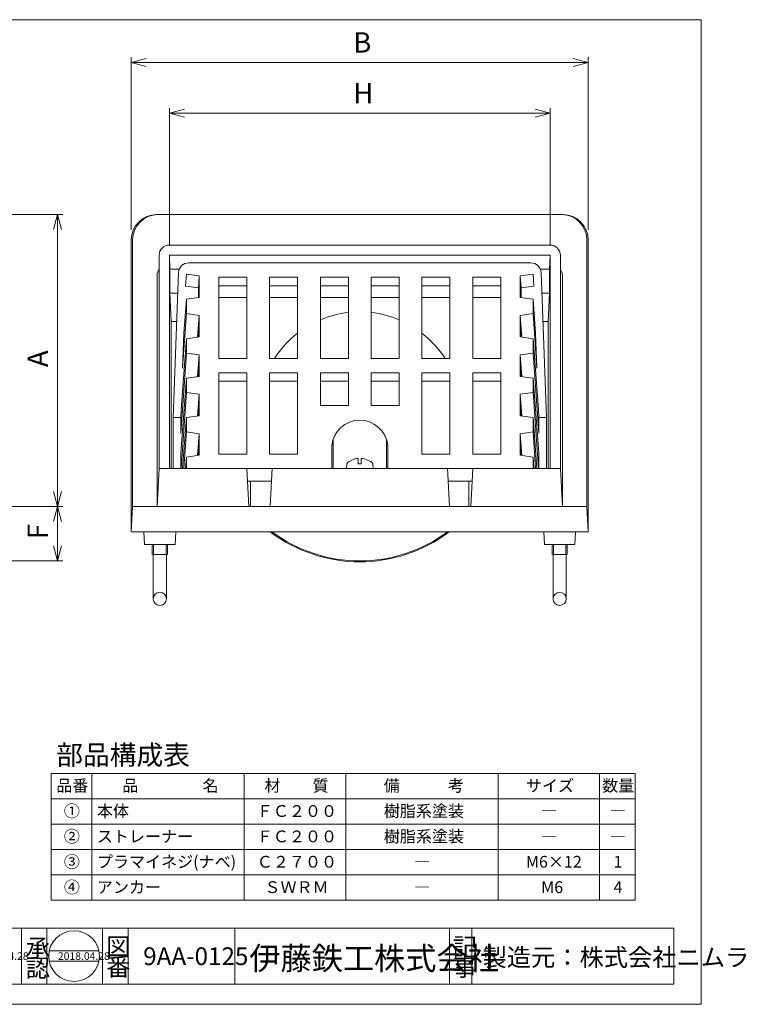
# Model space of a CAD drawing. Units: inches. Extents: x 11 to 297, y 9 to 203.
# Drawn here: x 154 to 297, y 9 to 203 of the extents above; entities that cross this region are included whole.
import ezdxf

# ---------------------------------------------------------------- set-up
doc = ezdxf.new("R2010")
doc.units = ezdxf.units.IN
doc.header["$MEASUREMENT"] = 0
doc.header["$PDMODE"] = 65
doc.header["$PDSIZE"] = 0.2
doc.linetypes.add('DIVIDE', pattern=[1.25, 0.5, -0.25, 0, -0.25, 0, -0.25])
doc.layers.get('0').update_dxf_attribs({"lineweight": 0})
doc.layers.get('DEFPOINTS').update_dxf_attribs({"color": 3, "linetype": 'DIVIDE', "lineweight": 0})
for name, color, linetype, lineweight in [('レイヤ0', 7, 'Continuous', 0), ('レイヤ1', 7, 'Continuous', 0), ('レイヤ3', 7, 'Continuous', 0)]:
    doc.layers.add(name, color=color, linetype=linetype, lineweight=lineweight)
doc.styles.add('MTSTANDARD1', font='MONOTXT.shx', dxfattribs={"bigfont": 'EXTFONT.shx'})
doc.styles.add('MTSTANDARD3', font='MONOTXT.shx', dxfattribs={"bigfont": 'EXTFONT.shx'})
doc.styles.add('MTSTANDARD4', font='MONOTXT.shx', dxfattribs={"bigfont": 'EXTFONT.shx'})
doc.styles.add('MTSTANDARD5', font='MONOTXT.shx', dxfattribs={"bigfont": 'EXTFONT.shx'})
doc.styles.add('MTSTANDARD7', font='MONOTXT.shx', dxfattribs={"bigfont": 'EXTFONT.shx'})
doc.styles.add('MTSTANDARD8', font='MONOTXT.shx', dxfattribs={"bigfont": 'EXTFONT.shx'})
doc.styles.add('WinFont10', font='txt', dxfattribs={"width": 0.4})
doc.styles.add('WinFont5', font='txt', dxfattribs={"width": 0.4})
doc.styles.add('WinFont6', font='txt', dxfattribs={"width": 0.4})
doc.styles.add('WinFont7', font='txt', dxfattribs={"width": 0.4})
doc.dimstyles.new('DIMSTYEX_10', dxfattribs={"dimtxt": 3.584, "dimasz": 3, "dimexe": 0, "dimexo": 0, "dimgap": 0.09, "dimtad": 3, "dimdec": 0, "dimzin": 0, "dimdsep": 46, "dimtxsty": 'WinFont10', "dimblk": 'OPEN30', "dimblk1": 'OPEN30', "dimblk2": 'OPEN30', "dimsah": 1, "dimcen": 0, "dimse1": 1, "dimse2": 1, "dimclrd": 4, "dimclre": 4, "dimclrt": 7, "dimadec": 4, "dimazin": 0, "dimtfac": 1, "dimtdec": 0, "dimtofl": 0, "dimtmove": 2, "dimatfit": 3, "dimfxl": 1, "dimtolj": 1, "dimtzin": 0, "dimlwd": -1, "dimlwe": -1, "dimarcsym": 0})
doc.dimstyles.new('DIMSTYEX_5', dxfattribs={"dimtxt": 3.584, "dimasz": 3, "dimexe": 0, "dimexo": 0, "dimgap": 0.09, "dimtad": 3, "dimdec": 0, "dimzin": 0, "dimdsep": 46, "dimtxsty": 'WinFont5', "dimblk": 'OPEN30', "dimblk1": 'OPEN30', "dimblk2": 'OPEN30', "dimsah": 1, "dimcen": 0, "dimse1": 1, "dimse2": 1, "dimclrd": 4, "dimclre": 4, "dimclrt": 7, "dimadec": 4, "dimazin": 0, "dimtfac": 1, "dimtdec": 0, "dimtofl": 0, "dimtmove": 2, "dimatfit": 3, "dimfxl": 1, "dimtolj": 1, "dimtzin": 0, "dimlwd": -1, "dimlwe": -1, "dimarcsym": 0})
doc.dimstyles.new('DIMSTYEX_6', dxfattribs={"dimtxt": 3.584, "dimasz": 3, "dimexe": 0, "dimexo": 0, "dimgap": 0.09, "dimtad": 3, "dimdec": 0, "dimzin": 0, "dimdsep": 46, "dimtxsty": 'WinFont6', "dimblk": 'OPEN30', "dimblk1": 'OPEN30', "dimblk2": 'OPEN30', "dimsah": 1, "dimcen": 0, "dimse1": 1, "dimse2": 1, "dimclrd": 4, "dimclre": 4, "dimclrt": 7, "dimadec": 4, "dimazin": 0, "dimtfac": 1, "dimtdec": 0, "dimtofl": 0, "dimtmove": 2, "dimatfit": 3, "dimfxl": 1, "dimtolj": 1, "dimtzin": 0, "dimlwd": -1, "dimlwe": -1, "dimarcsym": 0})
doc.dimstyles.new('DIMSTYEX_7', dxfattribs={"dimtxt": 3.584, "dimasz": 3, "dimexe": 0, "dimexo": 0, "dimgap": 0.09, "dimtad": 3, "dimdec": 0, "dimzin": 0, "dimdsep": 46, "dimtxsty": 'WinFont7', "dimblk": 'OPEN30', "dimblk1": 'OPEN30', "dimblk2": 'OPEN30', "dimsah": 1, "dimcen": 0, "dimse1": 1, "dimse2": 1, "dimclrd": 4, "dimclre": 4, "dimclrt": 7, "dimadec": 4, "dimazin": 0, "dimtfac": 1, "dimtdec": 0, "dimtofl": 0, "dimtmove": 2, "dimatfit": 3, "dimfxl": 1, "dimtolj": 1, "dimtzin": 0, "dimlwd": -1, "dimlwe": -1, "dimarcsym": 0})

# ---------------------------------------------------------------- blocks, each defined once
blk = doc.blocks.new('_OPEN30')
at = {"color": 0, "linetype": 'ByBlock', "lineweight": -2}
for p, q in [((-1, 0.268), (0, 0)), ((-1, 0.268), (0, 0)), ((0, 0), (-1, -0.268)), ((0, 0), (-1, 0)), ((0, 0), (-1, -0.268)), ((0, 0), (-1, 0))]:
    blk.add_line(p, q, dxfattribs=at)
blk = doc.blocks.new('_D5')
at = {"layer": 'DEFPOINTS', "color": 4, "linetype": 'Continuous'}
for p in [(175.57, 194.43), (265.57, 194.43), (265.57, 194.43)]:
    blk.add_point(p, dxfattribs=at)
at = {"layer": 'レイヤ1', "color": 4, "linetype": 'Continuous'}
blk.add_line((175.57, 194.43), (265.57, 194.43), dxfattribs=at)
at = {"layer": 'レイヤ1', "color": 4, "linetype": 'Continuous', "xscale": 2.954423259036645, "yscale": 2.954423259036645, "zscale": 2.954423259036645, "rotation": 180}
blk.add_blockref('_OPEN30', (175.57, 194.43), dxfattribs=at)
at = {"layer": 'レイヤ1', "color": 4, "linetype": 'Continuous', "xscale": 2.954423259036616, "yscale": 2.954423259036616, "zscale": 2.954423259036616}
blk.add_blockref('_OPEN30', (265.57, 194.43), dxfattribs=at)
at = {"layer": 'レイヤ1', "color": 7, "linetype": 'Continuous', "insert": (219.27, 196.36), "char_height": 4, "attachment_point": 7, "line_spacing_factor": 0.625, "style": 'MTSTANDARD1'}
blk.add_mtext('{\\fＭＳ Ｐゴシック|b0|i0|c128|p50;\\W1.0;B}', dxfattribs=at)
blk = doc.blocks.new('_D6')
at = {"layer": 'DEFPOINTS', "color": 4, "linetype": 'Continuous'}
for p in [(183.07, 184.43), (258.07, 184.43), (258.07, 184.43)]:
    blk.add_point(p, dxfattribs=at)
at = {"layer": 'レイヤ1', "color": 4, "linetype": 'Continuous'}
blk.add_line((183.07, 184.43), (258.07, 184.43), dxfattribs=at)
at = {"layer": 'レイヤ1', "color": 4, "linetype": 'Continuous', "xscale": 2.954423259036645, "yscale": 2.954423259036645, "zscale": 2.954423259036645, "rotation": 180}
blk.add_blockref('_OPEN30', (183.07, 184.43), dxfattribs=at)
at = {"layer": 'レイヤ1', "color": 4, "linetype": 'Continuous', "xscale": 2.954423259036645, "yscale": 2.954423259036645, "zscale": 2.954423259036645}
blk.add_blockref('_OPEN30', (258.07, 184.43), dxfattribs=at)
at = {"layer": 'レイヤ1', "color": 7, "linetype": 'Continuous', "insert": (219.27, 186.36), "char_height": 4, "attachment_point": 7, "line_spacing_factor": 0.625, "style": 'MTSTANDARD1'}
blk.add_mtext('{\\fＭＳ Ｐゴシック|b0|i0|c128|p50;\\W1.0;H}', dxfattribs=at)
blk = doc.blocks.new('_D7')
at = {"layer": 'DEFPOINTS', "color": 4, "linetype": 'Continuous'}
for p in [(161.07, 164.43), (161.07, 106.93), (161.07, 106.93)]:
    blk.add_point(p, dxfattribs=at)
at = {"layer": 'レイヤ1', "color": 4, "linetype": 'Continuous'}
blk.add_line((161.07, 164.43), (161.07, 106.93), dxfattribs=at)
at = {"layer": 'レイヤ1', "color": 4, "linetype": 'Continuous', "xscale": 2.954423259036645, "yscale": 2.954423259036645, "zscale": 2.954423259036645}
for p, rotation in [((161.07, 164.43), 90), ((161.07, 106.93), 270)]:
    blk.add_blockref('_OPEN30', p, dxfattribs=dict(at, rotation=rotation))
at = {"layer": 'レイヤ1', "color": 7, "linetype": 'Continuous', "insert": (159.15, 134.38), "char_height": 4, "attachment_point": 7, "rotation": 90, "line_spacing_factor": 0.625, "style": 'MTSTANDARD1'}
blk.add_mtext('{\\fＭＳ Ｐゴシック|b0|i0|c128|p50;\\W1.0;A}', dxfattribs=at)
blk = doc.blocks.new('_D10')
at = {"layer": 'DEFPOINTS', "color": 4, "linetype": 'Continuous'}
for p in [(161.07, 106.93), (161.07, 96.22), (161.07, 96.22)]:
    blk.add_point(p, dxfattribs=at)
at = {"layer": 'レイヤ1', "color": 4, "linetype": 'Continuous'}
blk.add_line((161.07, 106.93), (161.07, 96.22), dxfattribs=at)
at = {"layer": 'レイヤ1', "color": 4, "linetype": 'Continuous', "xscale": 2.954423259036645, "yscale": 2.954423259036645, "zscale": 2.954423259036645}
for p, rotation in [((161.07, 106.93), 90), ((161.07, 96.22), 270)]:
    blk.add_blockref('_OPEN30', p, dxfattribs=dict(at, rotation=rotation))
at = {"layer": 'レイヤ1', "color": 7, "linetype": 'Continuous', "insert": (159.15, 100.47), "char_height": 4, "attachment_point": 7, "rotation": 90, "line_spacing_factor": 0.625, "style": 'MTSTANDARD1'}
blk.add_mtext('{\\fＭＳ Ｐゴシック|b0|i0|c128|p50;\\W1.0;F}', dxfattribs=at)

msp = doc.modelspace()

# ---------------------------------------------------------------- linework, layer by layer
at = {"color": 12, "linetype": 'Continuous'}
for p, q in [((98.90024, 23.83838), (157.02057, 23.83838)), ((153.93385, 23.83838), (153.93385, 12.83838)), ((157.02057, 23.83838), (247.62639, 23.83838)), ((158.93385, 23.83838), (158.93385, 12.83838)), ((169.93385, 23.83838), (169.93385, 12.83838)), ((169.93385, 23.83838), (169.93385, 12.83838)), ((174.93385, 23.83838), (174.93385, 12.83838)), ((195.99721, 23.83838), (195.99721, 12.83838)), ((238.27092, 23.83838), (238.27092, 12.83838)), ((242.66511, 23.83838), (242.66511, 12.83838)), ((247.62639, 23.83838), (282.43817, 23.83838)), ((282.43817, 23.83838), (282.43817, 12.83838)), ((159.40934, 19.34468), (169.2073, 19.34468)), ((159.40934, 17.34468), (169.2073, 17.34468)), ((15.79106, 12.83838), (247.62639, 12.83838)), ((247.62639, 12.83838), (252.02057, 12.83838)), ((282.43817, 12.83838), (252.02057, 12.83838))]:
    msp.add_line(p, q, dxfattribs=at)
msp.add_circle((164.30832, 18.34468), 5, dxfattribs=at)
at = {"layer": 'レイヤ0', "color": 4, "linetype": 'Continuous'}
for p, q in [((10.79798, 202.83838), (287.79798, 202.83838)), ((287.79798, 8.83838), (287.79798, 202.83838)), ((274.79798, 54.33838), (159.79798, 54.33838)), ((159.79798, 29.33838), (159.79798, 54.33838)), ((167.79798, 29.33838), (167.79798, 54.33838)), ((197.79798, 29.33838), (197.79798, 54.33838)), ((217.79798, 29.33838), (217.79798, 54.33838)), ((247.79798, 29.33838), (247.79798, 54.33838)), ((267.79798, 29.33838), (267.79798, 54.33838)), ((274.79798, 29.33838), (274.79798, 54.33838)), ((274.79798, 49.33838), (159.79798, 49.33838)), ((274.79798, 44.33838), (159.79798, 44.33838)), ((274.79798, 39.33838), (159.79798, 39.33838)), ((274.79798, 34.33838), (159.79798, 34.33838)), ((274.79798, 29.33838), (159.79798, 29.33838)), ((10.79798, 8.83838), (287.79798, 8.83838))]:
    msp.add_line(p, q, dxfattribs=at)
at = {"layer": 'レイヤ1', "color": 4, "linetype": 'Continuous'}
for p, q in [((175.56994, 161.43421), (175.56994, 195.43421)), ((265.56994, 161.43421), (265.56994, 195.43421)), ((183.06994, 158.43421), (183.06994, 185.43421)), ((258.06994, 158.43421), (258.06994, 185.43421)), ((75.56994, 164.43421), (162.06994, 164.43421)), ((180.56994, 164.43421), (260.56994, 164.43421)), ((175.56994, 159.43421), (175.56994, 101.93421)), ((175.83198, 106.93421), (175.83198, 159.43421)), ((265.30791, 106.93421), (265.30791, 159.43421)), ((265.56994, 159.43421), (265.56994, 101.93421)), ((183.06994, 158.43421), (258.06994, 158.43421)), ((181.06994, 156.43421), (181.06994, 114.43421)), ((183.06994, 156.43421), (258.06994, 156.43421)), ((183.06994, 156.43421), (183.06994, 114.43421)), ((183.20094, 153.65768), (183.06994, 156.43421)), ((257.93894, 153.65768), (258.06994, 156.43421)), ((258.06994, 156.43421), (258.06994, 114.43421)), ((260.06994, 156.43421), (260.06994, 114.43421)), ((183.20094, 148.93421), (183.20094, 153.65768)), ((183.20094, 153.65768), (185.01208, 153.65768)), ((256.12781, 153.65768), (257.93894, 153.65768)), ((257.93894, 148.93421), (257.93894, 153.65768)), ((180.67689, 106.93421), (180.67689, 152.43421)), ((260.463, 106.93421), (260.463, 152.43421)), ((183.463, 143.38115), (183.20094, 148.93421)), ((183.20094, 148.93421), (184.72716, 148.93421)), ((192.81994, 148.10462), (198.31994, 148.10462)), ((202.81994, 148.10462), (208.31994, 148.10462)), ((212.81994, 148.10462), (218.31994, 148.10462)), ((222.81994, 148.10462), (228.31994, 148.10462)), ((232.81994, 148.10462), (238.31994, 148.10462)), ((242.81994, 148.10462), (248.31994, 148.10462)), ((256.41273, 148.93421), (257.93894, 148.93421)), ((257.67689, 143.38115), (257.93894, 148.93421)), ((183.463, 114.43421), (183.463, 143.38115)), ((183.463, 143.38115), (184.52153, 143.38115)), ((256.61836, 143.38115), (257.67689, 143.38115)), ((257.67689, 114.43421), (257.67689, 143.38115)), ((217.94494, 114.43421), (217.99211, 115.33421)), ((220.26994, 115.33421), (220.26994, 116.38421)), ((220.26994, 115.33421), (220.86994, 115.33421)), ((220.86994, 115.33421), (220.86994, 116.38421)), ((223.19494, 114.43421), (223.14778, 115.33421)), ((181.06994, 114.43421), (180.67689, 106.93421)), ((181.06994, 114.43421), (198.31994, 114.43421)), ((198.31994, 114.43421), (198.713, 106.93421)), ((203.32115, 114.45728), (202.92689, 106.93421)), ((203.31994, 114.43421), (237.81994, 114.43421)), ((223.19494, 114.43421), (217.94494, 114.43421)), ((237.81874, 114.45728), (238.213, 106.93421)), ((242.81994, 114.43421), (242.42689, 106.93421)), ((242.81994, 114.43421), (260.06994, 114.43421)), ((260.06994, 114.43421), (260.463, 106.93421)), ((199.06994, 106.93421), (199.06994, 111.93421)), ((242.06994, 106.93421), (242.06994, 111.93421)), ((133.06994, 106.93421), (162.06994, 106.93421)), ((175.56994, 101.93421), (175.83198, 106.93421)), ((175.83198, 106.93421), (265.30791, 106.93421)), ((265.56994, 101.93421), (265.30791, 106.93421)), ((265.56994, 101.93421), (175.56994, 101.93421)), ((178.06994, 101.93421), (178.20096, 99.43421)), ((184.20096, 99.43421), (184.33198, 101.93421)), ((256.93893, 99.43421), (256.80791, 101.93421)), ((263.06994, 101.93421), (262.93893, 99.43421)), ((178.20096, 99.43421), (184.20096, 99.43421)), ((179.69494, 99.43421), (179.69494, 97.43421)), ((179.96569, 99.43421), (179.96569, 97.43421)), ((182.42419, 99.43421), (182.42419, 97.43421)), ((182.69494, 99.43421), (182.69494, 97.43421)), ((262.93893, 99.43421), (256.93893, 99.43421)), ((258.44494, 99.43421), (258.44494, 97.43421)), ((258.71569, 99.43421), (258.71569, 97.43421)), ((261.17419, 99.43421), (261.17419, 97.43421)), ((261.44494, 99.43421), (261.44494, 97.43421)), ((182.69494, 97.43421), (179.69494, 97.43421)), ((179.96569, 97.43421), (179.89494, 97.31167)), ((179.89494, 88.73421), (179.89494, 97.43421)), ((182.42419, 97.43421), (182.49494, 97.31167)), ((182.49494, 88.73421), (182.49494, 97.43421)), ((258.44494, 97.43421), (261.44494, 97.43421)), ((258.71569, 97.43421), (258.64494, 97.31167)), ((258.64494, 88.73421), (258.64494, 97.43421)), ((261.17419, 97.43421), (261.24494, 97.31167)), ((261.24494, 88.73421), (261.24494, 97.43421)), ((73.06994, 96.21543), (162.06994, 96.21543))]:
    msp.add_line(p, q, dxfattribs=at)
for centre in [(181.19494, 88.73421), (259.94494, 88.73421)]:
    msp.add_circle(centre, 1.3, dxfattribs=at)
for centre, radius, start, end in [((180.56994, 159.43421), 5, 90, 180), ((180.83198, 159.43421), 5, 90, 180), ((260.30791, 159.43421), 5, 0, 90), ((260.56994, 159.43421), 5, 0, 90), ((183.06994, 156.43421), 2, 90, 180), ((258.06994, 156.43421), 2, 0, 90), ((182.67689, 152.43421), 2, 143.462832, 180), ((258.463, 152.43421), 2, 0, 36.537168), ((220.56994, 125.27235), 20, 96.4594498, 112.7990313), ((220.56994, 125.27235), 20, 67.2009687, 83.5405502), ((220.56994, 125.27235), 20, 127.7704896, 147.2275639), ((220.56994, 125.27235), 20, 32.7724361, 52.2295104), ((220.41994, 113.06308), 3.32452, 92.5860265, 136.9100155), ((220.71994, 113.06308), 3.32452, 43.0899845, 87.4139735), ((220.56994, 125.27235), 29.24671, 232.9371493, 307.0628507), ((220.56994, 125.27235), 29.05693, 233.4355035, 306.5644965)]:
    msp.add_arc(centre, radius, start, end, dxfattribs=at)
at = {"layer": 'レイヤ3', "color": 4, "linetype": 'Continuous'}
for p, q in [((186.87664, 154.93421), (254.26324, 154.93421)), ((184.87801, 153.00822), (183.81994, 124.43421)), ((186.44933, 152.71544), (186.27982, 150.33609)), ((186.44933, 152.71544), (188.95276, 152.36188)), ((188.95276, 152.36188), (188.78325, 149.98254)), ((188.95276, 152.36188), (188.95276, 148.11924)), ((192.81994, 136.09843), (192.81994, 152.10579)), ((192.81994, 152.10579), (198.31994, 152.10579)), ((198.31994, 136.09843), (198.31994, 152.10579)), ((202.81994, 152.10579), (208.31994, 152.10579)), ((202.81994, 136.09843), (202.81994, 152.10579)), ((208.31994, 136.09843), (208.31994, 152.10579)), ((212.81994, 136.09843), (212.81994, 152.10579)), ((212.81994, 152.10579), (218.31994, 152.10579)), ((218.31994, 136.09843), (218.31994, 152.10579)), ((228.31994, 152.10579), (222.81994, 152.10579)), ((222.81994, 136.09843), (222.81994, 152.10579)), ((228.31994, 136.09843), (228.31994, 152.10579)), ((232.81994, 136.09843), (232.81994, 152.10579)), ((238.31994, 152.10579), (232.81994, 152.10579)), ((238.31994, 136.09843), (238.31994, 152.10579)), ((248.31994, 152.10579), (242.81994, 152.10579)), ((242.81994, 136.09843), (242.81994, 152.10579)), ((248.31994, 136.09843), (248.31994, 152.10579)), ((254.69056, 152.71544), (252.18713, 152.36188)), ((252.18713, 152.36188), (252.18713, 148.11924)), ((252.18713, 152.36188), (252.35664, 149.98254)), ((254.69056, 152.71544), (254.86007, 150.33609)), ((256.26187, 153.00822), (257.31994, 124.43421)), ((186.27982, 150.33609), (188.78325, 149.98254)), ((188.78325, 148.0953), (188.78325, 149.98254)), ((188.82174, 150.52285), (188.82174, 148.10074)), ((192.81994, 150.43067), (198.31994, 150.43067)), ((208.31994, 150.43067), (202.81994, 150.43067)), ((212.81994, 150.43067), (218.31994, 150.43067)), ((222.81994, 150.43067), (228.31994, 150.43067)), ((232.81994, 150.43067), (238.31994, 150.43067)), ((248.31994, 150.43067), (242.81994, 150.43067)), ((252.31815, 150.52285), (252.31815, 148.10074)), ((254.86007, 150.33609), (252.35664, 149.98254)), ((252.35664, 148.0953), (252.35664, 149.98254)), ((186.44933, 147.76569), (185.93684, 141.08093)), ((188.95276, 148.11924), (186.44933, 147.76569)), ((186.44933, 147.76569), (186.44933, 144.93726)), ((252.18713, 148.11924), (254.69056, 147.76569)), ((254.69056, 147.76569), (254.69056, 144.93726)), ((254.69056, 147.76569), (255.20305, 141.08093)), ((185.68248, 134.21684), (186.44933, 144.93726)), ((186.44933, 144.93726), (188.95276, 144.58371)), ((188.95276, 144.58371), (188.64618, 140.29777)), ((188.95276, 144.58371), (188.95276, 140.34107)), ((254.69056, 144.93726), (252.18713, 144.58371)), ((252.18713, 144.58371), (252.18713, 140.34107)), ((252.18713, 144.58371), (252.49371, 140.29777)), ((255.45741, 134.21684), (254.69056, 144.93726)), ((188.82174, 142.7521), (188.82174, 140.32257)), ((252.31815, 142.7521), (252.31815, 140.32257)), ((186.44933, 139.98752), (185.37979, 126.04949)), ((185.93684, 141.08093), (185.68248, 134.21684)), ((188.95276, 140.34107), (186.44933, 139.98752)), ((186.44933, 139.98752), (186.44933, 137.15909)), ((252.18713, 140.34107), (254.69056, 139.98752)), ((254.69056, 139.98752), (254.69056, 137.15909)), ((254.69056, 139.98752), (255.76009, 126.04949)), ((255.20305, 141.08093), (255.45741, 134.21684)), ((185.31994, 121.37655), (186.44933, 137.15909)), ((186.44933, 137.15909), (188.95276, 136.80553)), ((188.95276, 136.80553), (188.64606, 132.51958)), ((188.95276, 136.80553), (188.95276, 132.56289)), ((192.81994, 136.09843), (198.31994, 136.09843)), ((202.81994, 136.09843), (208.31994, 136.09843)), ((212.81994, 136.09843), (218.31994, 136.09843)), ((228.31994, 136.09843), (222.81994, 136.09843)), ((238.31994, 136.09843), (232.81994, 136.09843)), ((248.31994, 136.09843), (242.81994, 136.09843)), ((254.69056, 137.15909), (252.18713, 136.80553)), ((252.18713, 136.80553), (252.18713, 132.56289)), ((252.18713, 136.80553), (252.49383, 132.51958)), ((255.81994, 121.37655), (254.69056, 137.15909)), ((185.68248, 134.21684), (186.00304, 134.17157)), ((188.82174, 134.97461), (188.82174, 132.54439)), ((252.31815, 134.97461), (252.31815, 132.54439)), ((255.45741, 134.21684), (255.13684, 134.17157)), ((186.44933, 132.20934), (185.31994, 117.49188)), ((188.95276, 132.56289), (186.44933, 132.20934)), ((186.44933, 132.20934), (186.44933, 129.38091)), ((192.81994, 117.26264), (192.81994, 133.27)), ((192.81994, 133.27), (198.31994, 133.27)), ((198.31994, 117.26264), (198.31994, 133.27)), ((202.81994, 133.27), (208.31994, 133.27)), ((202.81994, 117.26264), (202.81994, 133.27)), ((208.31994, 117.26264), (208.31994, 133.27)), ((212.81994, 133.27), (218.31994, 133.27)), ((212.81994, 126.80858), (212.81994, 133.27)), ((218.31994, 126.80858), (218.31994, 133.27)), ((228.31994, 133.27), (222.81994, 133.27)), ((222.81994, 126.80858), (222.81994, 133.27)), ((228.31994, 126.80858), (228.31994, 133.27)), ((232.81994, 117.26264), (232.81994, 133.27)), ((238.31994, 133.27), (232.81994, 133.27)), ((238.31994, 117.26264), (238.31994, 133.27)), ((248.31994, 133.27), (242.81994, 133.27)), ((242.81994, 117.26264), (242.81994, 133.27)), ((248.31994, 117.26264), (248.31994, 133.27)), ((252.18713, 132.56289), (254.69056, 132.20934)), ((254.69056, 132.20934), (254.69056, 129.38091)), ((254.69056, 132.20934), (255.81994, 117.49188)), ((192.81994, 131.59488), (198.31994, 131.59488)), ((202.81994, 131.59488), (208.31994, 131.59488)), ((212.81994, 131.59488), (218.31994, 131.59488)), ((222.81994, 131.59488), (228.31994, 131.59488)), ((232.81994, 131.59488), (238.31994, 131.59488)), ((242.81994, 131.59488), (248.31994, 131.59488)), ((185.37994, 114.43421), (186.44933, 129.38091)), ((186.44933, 129.38091), (188.95276, 129.02736)), ((188.95276, 129.02736), (188.64612, 124.74141)), ((188.95276, 124.78472), (188.95276, 129.02736)), ((254.69056, 129.38091), (252.18713, 129.02736)), ((252.18713, 124.78472), (252.18713, 129.02736)), ((252.18713, 129.02736), (252.49377, 124.74141)), ((255.75994, 114.43421), (254.69056, 129.38091)), ((188.82174, 127.19612), (188.82174, 124.76622)), ((212.81994, 126.80858), (218.31994, 126.80858)), ((222.81994, 126.80858), (228.31994, 126.80858)), ((252.31815, 127.19612), (252.31815, 124.76622)), ((183.81994, 124.43421), (185.31994, 124.43421)), ((183.81994, 124.43421), (183.81994, 114.43421)), ((185.37979, 126.04949), (185.31994, 124.43421)), ((185.31994, 124.43421), (185.31994, 121.37655)), ((186.44933, 124.43117), (185.68244, 114.43421)), ((188.95276, 124.78472), (186.44933, 124.43117)), ((186.44933, 124.43117), (186.44933, 121.60274)), ((252.18713, 124.78472), (254.69056, 124.43117)), ((254.69056, 124.43117), (254.69056, 121.60274)), ((254.69056, 124.43117), (255.45744, 114.43421)), ((255.76009, 126.04949), (255.81994, 124.43421)), ((255.81994, 124.43421), (255.81994, 121.37655)), ((257.31994, 124.43421), (255.81994, 124.43421)), ((257.31994, 124.43421), (257.31994, 114.43421)), ((185.93694, 114.43421), (186.44933, 121.60274)), ((186.44933, 121.60274), (188.95276, 121.24919)), ((188.95276, 121.24919), (188.64642, 116.96328)), ((188.95276, 121.24919), (188.95276, 117.00655)), ((254.69056, 121.60274), (252.18713, 121.24919)), ((252.18713, 121.24919), (252.18713, 117.00655)), ((252.18713, 121.24919), (252.49347, 116.96328)), ((255.20294, 114.43421), (254.69056, 121.60274)), ((188.82174, 119.41617), (188.82174, 116.98804)), ((215.06994, 114.43421), (215.06994, 118.93421)), ((215.30594, 114.43421), (215.30594, 120.08729)), ((225.83394, 114.43421), (225.83394, 120.08729)), ((226.06994, 114.43421), (226.06994, 118.93421)), ((252.31815, 119.41617), (252.31815, 116.98804)), ((185.31994, 117.49188), (185.31994, 114.43421)), ((186.44933, 116.65299), (186.27994, 114.43421)), ((188.95276, 117.00655), (186.44933, 116.65299)), ((186.44933, 116.65299), (186.44933, 114.43421)), ((198.31994, 117.26264), (192.81994, 117.26264)), ((208.31994, 117.26264), (202.81994, 117.26264)), ((232.81994, 117.26264), (238.31994, 117.26264)), ((242.81994, 117.26264), (248.31994, 117.26264)), ((252.18713, 117.00655), (254.69056, 116.65299)), ((254.69056, 116.65299), (254.69056, 114.43421)), ((254.69056, 116.65299), (254.85994, 114.43421)), ((255.81994, 117.49188), (255.81994, 114.43421)), ((183.81994, 114.43421), (257.31994, 114.43421)), ((198.45096, 111.93421), (203.18893, 111.93421)), ((237.95096, 111.93421), (242.68893, 111.93421))]:
    msp.add_line(p, q, dxfattribs=at)
for centre, radius, start, end in [((186.87664, 152.93421), 2, 90, 177.8793576), ((254.26324, 152.93421), 2, 2.1206424, 90), ((220.56994, 118.40921), 5.525, 5.452622, 174.547378)]:
    msp.add_arc(centre, radius, start, end, dxfattribs=at)

# ---------------------------------------------------------------- texts
at = {"color": 7, "linetype": 'Continuous', "attachment_point": 7}
for s, insert, char_height, line_spacing_factor, style in [('{\\fＭＳ Ｐゴシック|b0|i0|c128|p50;\\W1.0;承}', (154.78326, 18.23471), 3.5, 0.839286, 'MTSTANDARD5'), ('{\\fＭＳ Ｐゴシック|b0|i0|c128|p50;\\W1.0;図}', (170.63932, 18.45237), 3.5, 0.839286, 'MTSTANDARD5'), ('{\\fＭＳ Ｐゴシック|b0|i0|c128|p50;\\W1.0;記}', (238.89574, 18.42017), 3.5, 0.839286, 'MTSTANDARD5'), ('{\\fＭＳ Ｐゴシック|b0|i0|c128|p50;\\W1.0;伊藤鉄工株式会社}', (198.82911, 15.6471), 4.5, 0.791667, 'MTSTANDARD8'), ('{\\fＭＳ Ｐゴシック|b0|i0|c128|p50;\\W1.0;2018.04.28}', (145.13385, 17.58838), 1.5, 1.041667, 'MTSTANDARD7'), ('{\\fＭＳ Ｐゴシック|b0|i0|c128|p50;\\W1.0;認}', (154.78326, 14.23472), 3.5, 0.839286, 'MTSTANDARD5'), ('{\\fＭＳ Ｐゴシック|b0|i0|c128|p50;\\W1.0;2018.04.28}', (161.13385, 17.58838), 1.5, 1.041667, 'MTSTANDARD7'), ('{\\fＭＳ Ｐゴシック|b0|i0|c128|p50;\\W1.0;番}', (170.63932, 14.45237), 3.5, 0.839286, 'MTSTANDARD5'), ('{\\fＭＳ Ｐゴシック|b0|i0|c128|p50;\\W1.0;事}', (238.89574, 14.42017), 3.5, 0.839286, 'MTSTANDARD5')]:
    msp.add_mtext(s, dxfattribs=dict(at, insert=insert, char_height=char_height, line_spacing_factor=line_spacing_factor, style=style))
at = {"layer": 'レイヤ0', "color": 7, "linetype": 'Continuous', "attachment_point": 7}
for s, insert, char_height, line_spacing_factor, style in [('{\\fＭＳ ゴシック|b0|i0|c128|p49;\\W1.0;部品構成表}', (160.79798, 56.04138), 3.8610039, 0.81925, 'MTSTANDARD3'), ('{\\fＭＳ ゴシック|b0|i0|c128|p49;\\W1.0;品番}', (160.79798, 50.76018), 2.3166023, 0.94875, 'MTSTANDARD4'), ('{\\fＭＳ ゴシック|b0|i0|c128|p49;\\W1.0;品\u3000\u3000\u3000\u3000名}', (173.79798, 50.76018), 2.3166023, 0.94875, 'MTSTANDARD4'), ('{\\fＭＳ ゴシック|b0|i0|c128|p49;\\W1.0;材\u3000\u3000質}', (201.79798, 50.76018), 2.3166023, 0.94875, 'MTSTANDARD4'), ('{\\fＭＳ ゴシック|b0|i0|c128|p49;\\W1.0;備\u3000\u3000\u3000考}', (225.29798, 50.76018), 2.3166023, 0.94875, 'MTSTANDARD4'), ('{\\fＭＳ ゴシック|b0|i0|c128|p49;\\W1.0;サイズ}', (253.29798, 50.76018), 2.3166023, 0.94875, 'MTSTANDARD4'), ('{\\fＭＳ ゴシック|b0|i0|c128|p49;\\W1.0;数量}', (268.29798, 50.76018), 2.3166023, 0.94875, 'MTSTANDARD4'), ('{\\fＭＳ ゴシック|b0|i0|c128|p49;\\W1.0;①}', (162.29798, 45.76018), 2.3166023, 0.94875, 'MTSTANDARD4'), ('{\\fＭＳ ゴシック|b0|i0|c128|p49;\\W1.0;本体}', (168.79798, 45.76018), 2.3166023, 0.94875, 'MTSTANDARD4'), ('{\\fＭＳ ゴシック|b0|i0|c128|p49;\\W1.0;ＦＣ２００}', (200.29798, 45.76018), 2.3166023, 0.94875, 'MTSTANDARD4'), ('{\\fＭＳ ゴシック|b0|i0|c128|p49;\\W1.0;樹脂系塗装}', (225.29798, 45.76018), 2.3166023, 0.94875, 'MTSTANDARD4'), ('{\\fＭＳ ゴシック|b0|i0|c128|p49;\\W1.0;―}', (256.29798, 45.76018), 2.3166023, 0.94875, 'MTSTANDARD4'), ('{\\fＭＳ ゴシック|b0|i0|c128|p49;\\W1.0;―}', (269.79798, 45.76018), 2.3166023, 0.94875, 'MTSTANDARD4'), ('{\\fＭＳ ゴシック|b0|i0|c128|p49;\\W1.0;②}', (162.29798, 40.76018), 2.3166023, 0.94875, 'MTSTANDARD4'), ('{\\fＭＳ ゴシック|b0|i0|c128|p49;\\W1.0;ストレーナー}', (168.79798, 40.76018), 2.3166023, 0.94875, 'MTSTANDARD4'), ('{\\fＭＳ ゴシック|b0|i0|c128|p49;\\W1.0;ＦＣ２００}', (200.29798, 40.76018), 2.3166023, 0.94875, 'MTSTANDARD4'), ('{\\fＭＳ ゴシック|b0|i0|c128|p49;\\W1.0;樹脂系塗装}', (225.29798, 40.76018), 2.3166023, 0.94875, 'MTSTANDARD4'), ('{\\fＭＳ ゴシック|b0|i0|c128|p49;\\W1.0;―}', (256.29798, 40.76018), 2.3166023, 0.94875, 'MTSTANDARD4'), ('{\\fＭＳ ゴシック|b0|i0|c128|p49;\\W1.0;―}', (269.79798, 40.76018), 2.3166023, 0.94875, 'MTSTANDARD4'), ('{\\fＭＳ ゴシック|b0|i0|c128|p49;\\W1.0;③}', (162.29798, 35.76018), 2.3166023, 0.94875, 'MTSTANDARD4'), ('{\\fＭＳ ゴシック|b0|i0|c128|p49;\\W1.0;プラマイネジ(ナベ)}', (168.79798, 35.76018), 2.3166023, 0.94875, 'MTSTANDARD4'), ('{\\fＭＳ ゴシック|b0|i0|c128|p49;\\W1.0;Ｃ２７００}', (200.29798, 35.76018), 2.3166023, 0.94875, 'MTSTANDARD4'), ('{\\fＭＳ ゴシック|b0|i0|c128|p49;\\W1.0;―}', (231.29798, 35.76018), 2.3166023, 0.94875, 'MTSTANDARD4'), ('{\\fＭＳ ゴシック|b0|i0|c128|p49;\\W1.0;M6×12}', (253.29798, 35.76018), 2.3166023, 0.94875, 'MTSTANDARD4'), ('{\\fＭＳ ゴシック|b0|i0|c128|p49;\\W1.0;1}', (270.54798, 35.76018), 2.3166023, 0.94875, 'MTSTANDARD4'), ('{\\fＭＳ ゴシック|b0|i0|c128|p49;\\W1.0;④}', (162.29798, 30.76018), 2.3166023, 0.94875, 'MTSTANDARD4'), ('{\\fＭＳ ゴシック|b0|i0|c128|p49;\\W1.0;アンカー}', (168.79798, 30.76018), 2.3166023, 0.94875, 'MTSTANDARD4'), ('{\\fＭＳ ゴシック|b0|i0|c128|p49;\\W1.0;ＳＷＲＭ}', (201.79798, 30.76018), 2.3166023, 0.94875, 'MTSTANDARD4'), ('{\\fＭＳ ゴシック|b0|i0|c128|p49;\\W1.0;M6}', (256.29798, 30.76018), 2.3166023, 0.94875, 'MTSTANDARD4'), ('{\\fＭＳ ゴシック|b0|i0|c128|p49;\\W1.0;4}', (270.54798, 30.76018), 2.3166023, 0.94875, 'MTSTANDARD4'), ('{\\fＭＳ ゴシック|b0|i0|c128|p49;\\W1.0;―}', (231.29798, 30.76018), 2.3166023, 0.94875, 'MTSTANDARD4'), ('{\\fＭＳ Ｐゴシック|b0|i0|c128|p50;\\W1.0;9AA-0125}', (177.92454, 16.56866), 3.5, 0.839286, 'MTSTANDARD5'), ('{\\fＭＳ Ｐゴシック|b0|i0|c128|p50;\\W1.0;製造元：株式会社ニムラ}', (244.74755, 16.34779), 3.5, 0.839286, 'MTSTANDARD5')]:
    msp.add_mtext(s, dxfattribs=dict(at, insert=insert, char_height=char_height, line_spacing_factor=line_spacing_factor, style=style))

# ---------------------------------------------------------------- dimensions: what is measured, and where the dimension line sits
at = {"layer": 'レイヤ1', "color": 4, "linetype": 'Continuous'}
for base, p1, p2, text, dimstyle, override, picture, middle in [((265.56994, 194.43421), (175.56994, 194.43421), (265.56994, 194.43421), 'B', 'DIMSTYEX_5', {"dimtxt": 3.584, "dimasz": 3, "dimexe": 0, "dimexo": 0, "dimdec": 0, "dimtxsty": 'WinFont5', "dimblk1": 'OPEN30', "dimblk2": 'OPEN30', "dimsah": 1, "dimse1": 1, "dimse2": 1, "dimclrd": 4, "dimclre": 4, "dimclrt": 7, "dimtdec": 0, "dimtmove": 2}, '_D5', (220.56994, 198.35521)), ((258.06994, 184.43421), (183.06994, 184.43421), (258.06994, 184.43421), 'H', 'DIMSTYEX_6', {"dimtxt": 3.584, "dimasz": 3, "dimexe": 0, "dimexo": 0, "dimdec": 0, "dimtxsty": 'WinFont6', "dimblk1": 'OPEN30', "dimblk2": 'OPEN30', "dimsah": 1, "dimse1": 1, "dimse2": 1, "dimclrd": 4, "dimclre": 4, "dimclrt": 7, "dimtdec": 0, "dimtmove": 2}, '_D6', (220.56994, 188.35521))]:
    dim = msp.add_linear_dim(base=base, p1=p1, p2=p2, text=text, dimstyle=dimstyle, override=override, dxfattribs=at)
    dim.commit()
    dim.dimension.update_dxf_attribs({"geometry": picture, "text_midpoint": middle, "dimtype": 160})
for base, p1, p2, text, dimstyle, override, picture, middle in [((161.06994, 106.93421), (161.06994, 164.43421), (161.06994, 106.93421), 'A', 'DIMSTYEX_7', {"dimtxt": 3.584, "dimasz": 3, "dimexe": 0, "dimexo": 0, "dimdec": 0, "dimtxsty": 'WinFont7', "dimblk1": 'OPEN30', "dimblk2": 'OPEN30', "dimsah": 1, "dimse1": 1, "dimse2": 1, "dimclrd": 4, "dimclre": 4, "dimclrt": 7, "dimtdec": 0, "dimtmove": 2}, '_D7', (157.14895, 135.68421)), ((161.06994, 96.21543), (161.06994, 106.93421), (161.06994, 96.21543), 'F', 'DIMSTYEX_10', {"dimtxt": 3.584, "dimasz": 3, "dimexe": 0, "dimexo": 0, "dimdec": 0, "dimtxsty": 'WinFont10', "dimblk1": 'OPEN30', "dimblk2": 'OPEN30', "dimsah": 1, "dimse1": 1, "dimse2": 1, "dimclrd": 4, "dimclre": 4, "dimclrt": 7, "dimtdec": 0, "dimtmove": 2}, '_D10', (157.14895, 101.57482))]:
    dim = msp.add_linear_dim(base=base, p1=p1, p2=p2, angle=270, text=text, dimstyle=dimstyle, override=override, dxfattribs=at)
    dim.commit()
    dim.dimension.update_dxf_attribs({"geometry": picture, "text_midpoint": middle, "dimtype": 160})

doc.saveas('drawing.dxf')
